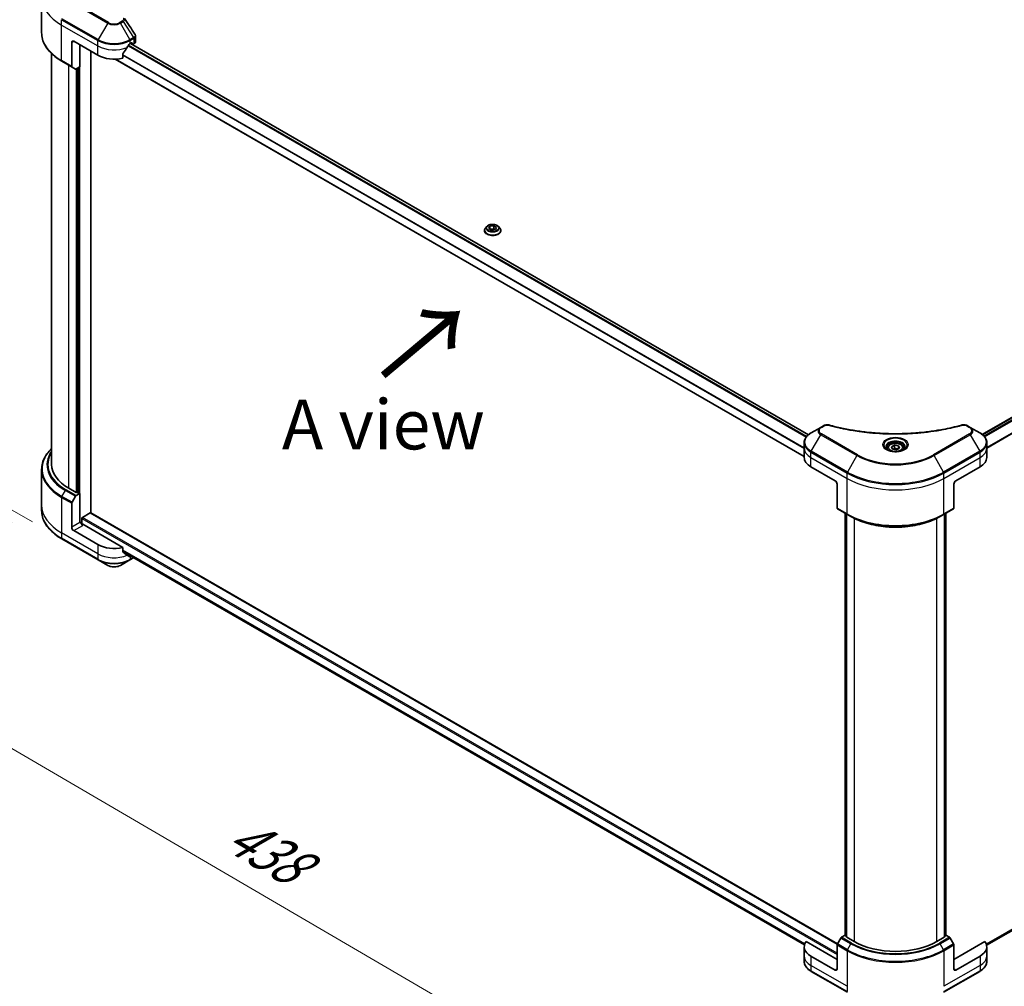
# Model space of a CAD drawing. Units: millimetres. Extents: x 87 to 11682, y 48 to 2156.
# Drawn here: x 264 to 560, y 996 to 1287 of the extents above; entities that cross this region are included whole.
import ezdxf

# ---------------------------------------------------------------- set-up
doc = ezdxf.new("R2010")
doc.units = ezdxf.units.MM
doc.header["$LTSCALE"] = 6
doc.layers.get('Defpoints').update_dxf_attribs({"lineweight": 25})
for name, color, linetype, lineweight in [('Dimension (ISO)', 7, 'Continuous', 18), ('Symbol (ISO)', 7, 'Continuous', 18), ('Visible (ISO)', 7, 'Continuous', 35), ('Visible Narrow (ISO)', 7, 'Continuous', 25)]:
    doc.layers.add(name, color=color, linetype=linetype, lineweight=lineweight)
doc.styles.add('Note Text (TK)', font='MS PGothic.ttf')
doc.dimstyles.new('Default - Method 1b (TK)', dxfattribs={"dimscale": 6, "dimtxt": 2.5, "dimasz": 2.5, "dimexe": 1, "dimexo": 1.5, "dimgap": 1, "dimtad": 1, "dimdsep": 46, "dimtxsty": 'Note Text (TK)', "dimblk": 'OPEN', "dimcen": 0.09, "dimdle": 5, "dimclrd": 100, "dimclre": 100, "dimclrt": 7, "dimadec": 1, "dimazin": 1, "dimtfac": 1, "dimtmove": 0, "dimatfit": 3, "dimldrblk": 'OPEN', "dimfxl": 1, "dimtolj": 1, "dimlwd": -1, "dimlwe": -1, "dimarcsym": 0})

# ---------------------------------------------------------------- blocks, each defined once
blk = doc.blocks.new('_Open')
at = {"color": 0, "linetype": 'ByBlock', "lineweight": -2}
for p, q in [((-1, 0.167), (0, 0)), ((-1, -0.167), (0, 0)), ((0, 0), (-1, 0))]:
    blk.add_line(p, q, dxfattribs=at)
blk = doc.blocks.new('*D18')
at = {"layer": 'Defpoints', "color": 0}
for p in [(270.42, 1140.68), (541.82, 994.01), (463.96, 949.05)]:
    blk.add_point(p, dxfattribs=at)
at = {"layer": 'Dimension (ISO)', "color": 100}
for p, q in [((261.45, 1135.5), (196.86, 1098.21)), ((215.79, 1094.09), (451.01, 956.62)), ((532.85, 988.83), (457.97, 945.6))]:
    blk.add_line(p, q, dxfattribs=at)
at = {"layer": 'Dimension (ISO)', "color": 100, "xscale": 15, "yscale": 15, "zscale": 15}
for p, rotation in [((202.84, 1101.66), 149.6961351358012), ((463.96, 949.05), 329.6961351358012)]:
    blk.add_blockref('_Open', p, dxfattribs=dict(at, rotation=rotation))
at = {"layer": 'Dimension (ISO)', "color": 7, "insert": (327.59, 1042.79), "char_height": 15, "attachment_point": 4, "rotation": 329.6961, "style": 'Note Text (TK)'}
blk.add_mtext('\\A1;{\\Q29.696;\\W0.819;\\H0.816x;438}', dxfattribs=at)
blk = doc.blocks.new('*D19')
at = {"layer": 'Defpoints', "color": 0}
for p in [(784.31, 1140.68), (512.91, 994.01), (595.7, 946.21)]:
    blk.add_point(p, dxfattribs=at)
at = {"layer": 'Dimension (ISO)', "color": 100}
for p, q in [((793.29, 1135.5), (862.8, 1095.37)), ((843.87, 1091.25), (608.65, 953.78)), ((521.88, 988.83), (601.68, 942.76))]:
    blk.add_line(p, q, dxfattribs=at)
at = {"layer": 'Dimension (ISO)', "color": 100, "xscale": 15, "yscale": 15, "zscale": 15}
for p, rotation in [((856.82, 1098.82), 30.30386486419846), ((595.7, 946.21), 210.3038648641984)]:
    blk.add_blockref('_Open', p, dxfattribs=dict(at, rotation=rotation))
at = {"layer": 'Dimension (ISO)', "color": 7, "insert": (711, 1027.63), "char_height": 15, "attachment_point": 4, "rotation": 30.3039, "style": 'Note Text (TK)'}
blk.add_mtext('\\A1;{\\Q-29.696;\\W0.819;\\H0.816x;438}', dxfattribs=at)
blk = doc.blocks.new('*D20')
at = {"layer": 'Defpoints', "color": 0}
for p in [(279.6, 1292.27), (210.77, 1168.45), (276.53, 1130.48)]:
    blk.add_point(p, dxfattribs=at)
at = {"layer": 'Dimension (ISO)', "color": 100}
for p, q in [((270.7, 1297.41), (207.9, 1333.67)), ((213.55, 1315.24), (211.06, 1183.45)), ((267.63, 1135.62), (204.84, 1171.88))]:
    blk.add_line(p, q, dxfattribs=at)
at = {"layer": 'Dimension (ISO)', "color": 100, "xscale": 15, "yscale": 15, "zscale": 15}
for p, rotation in [((213.84, 1330.24), 88.91391400491439), ((210.77, 1168.45), 268.9139140049144)]:
    blk.add_blockref('_Open', p, dxfattribs=dict(at, rotation=rotation))
at = {"layer": 'Dimension (ISO)', "color": 7, "insert": (198.43, 1228.07), "char_height": 15, "attachment_point": 4, "rotation": 88.9139, "style": 'Note Text (TK)'}
blk.add_mtext('\\A1;{\\Q28.914;\\W0.825;\\H0.816x;\\fMS PGothic|b0|i0;{\\H14.9400;233.5}}', dxfattribs=at)

msp = doc.modelspace()

# ---------------------------------------------------------------- linework, layer by layer
at = {"layer": 'Visible (ISO)'}
for p, q in [((270.4186, 1282.8967), (270.4186, 1293.5995)), ((280.0804, 1280.3023), (287.3535, 1276.1031)), ((298.6721, 1280.2485), (298.6721, 1281.8755)), ((279.4743, 1279.9523), (279.4743, 1272.7488)), ((281.9593, 1279.2175), (281.9593, 1272.6389)), ((285.2322, 1138.2838), (285.2322, 1277.3279)), ((297.051, 1279.6024), (297.4752, 1279.8474)), ((297.1263, 1279.6459), (501.1637, 1161.8448)), ((297.1575, 1279.6639), (297.7103, 1279.3447)), ((297.6571, 1279.7424), (297.6571, 1279.4624)), ((297.8389, 1279.3575), (298.17, 1279.5487)), ((553.4682, 1161.9273), (757.484, 1279.7159)), ((273.4186, 1152.9288), (273.4186, 1276.6064)), ((276.5326, 1274.3023), (279.5631, 1272.5526)), ((292.5942, 1274.9501), (499.9015, 1155.2611)), ((294.8789, 1275.2576), (294.8789, 1276.5813)), ((280.5977, 1271.9553), (279.5631, 1272.5526)), ((281.9593, 1272.6389), (280.812, 1271.9765)), ((281.1714, 1272.184), (281.1714, 1144.4606)), ((404.3896, 1224.5655), (403.9644, 1224.0912)), ((404.9524, 1223.9191), (405.2726, 1224.609)), ((405.8272, 1223.414), (404.9524, 1223.9191)), ((405.2726, 1224.609), (406.4676, 1224.7939)), ((405.2726, 1224.609), (405.2726, 1223.7342)), ((405.3204, 1223.7066), (406.4676, 1223.8841)), ((406.4676, 1224.7939), (407.3425, 1224.2888)), ((406.4676, 1224.7939), (406.4676, 1223.8841)), ((406.4676, 1223.8841), (406.9745, 1223.5915)), ((407.3425, 1224.2888), (407.0223, 1223.5989)), ((407.9053, 1224.5655), (408.3304, 1224.0912)), ((403.6617, 1223.3341), (403.6617, 1223.3626)), ((407.0223, 1223.5989), (405.8272, 1223.414)), ((408.6332, 1223.3341), (408.6332, 1223.3626)), ((505.662, 1164.5431), (504.8516, 1164.0752)), ((549.8799, 1164.0752), (549.0695, 1164.5431)), ((504.8516, 1164.0752), (501.9987, 1162.4281)), ((552.7328, 1162.4281), (549.8799, 1164.0752)), ((499.9015, 1157.8278), (499.9015, 1159.4325)), ((526.1707, 1158.2226), (527.0455, 1158.7277)), ((527.0455, 1158.7277), (528.2406, 1158.5428)), ((527.0455, 1157.8179), (527.0455, 1158.7277)), ((528.2406, 1158.5428), (528.5608, 1157.8529)), ((528.2406, 1158.5428), (528.2406, 1157.668)), ((554.83, 1157.8278), (554.83, 1159.4325)), ((499.9015, 1155.0284), (499.9015, 1157.8278)), ((525.0086, 1157.8278), (525.0086, 1157.2964)), ((526.4909, 1157.5327), (526.1707, 1158.2226)), ((527.686, 1157.3478), (526.4909, 1157.5327)), ((528.5608, 1157.8529), (527.686, 1157.3478)), ((529.7229, 1157.8278), (529.7229, 1157.2964)), ((554.83, 1155.0284), (554.83, 1157.8278)), ((270.4186, 1151.3841), (270.4186, 1140.6814)), ((501.9099, 1152.2289), (509.183, 1148.0298)), ((545.5485, 1148.0298), (552.8216, 1152.2289)), ((509.7891, 1146.98), (509.7891, 1139.7765)), ((544.9424, 1146.98), (544.9424, 1139.7765)), ((280.8077, 1144.4606), (278.5652, 1145.7553)), ((280.812, 1143.5532), (281.9593, 1144.2156)), ((281.5956, 1144.2156), (281.1714, 1144.4606)), ((281.9593, 1144.2156), (281.9593, 1135.4674)), ((279.4743, 1134.0327), (279.4743, 1141.2363)), ((279.5631, 1141.5349), (280.5977, 1143.327)), ((270.4186, 1140.6814), (270.4186, 1139.0767)), ((282.6866, 1136.9371), (285.0504, 1138.3018)), ((509.8874, 1008.5791), (285.1789, 1138.3146)), ((509.8779, 1139.5803), (512.9083, 1137.8307)), ((512.1988, 1011.1383), (512.1988, 1138.2404)), ((512.623, 1137.9954), (512.623, 1010.6834)), ((512.9083, 1137.8307), (513.943, 1137.2333)), ((541.8232, 1137.8307), (540.7885, 1137.2333)), ((541.8232, 1137.8307), (544.8536, 1139.5803)), ((542.1085, 1010.6834), (542.1085, 1137.9954)), ((542.5327, 1138.2404), (542.5327, 1011.1383)), ((282.2017, 1135.6074), (281.9593, 1135.4674)), ((282.5048, 1134.98), (282.5048, 1136.6222)), ((294.8789, 1127.9383), (282.8078, 1134.9076)), ((287.3535, 1128.7838), (280.0804, 1132.983)), ((276.5326, 1130.4822), (287.4423, 1124.1835)), ((294.8789, 1126.6146), (294.8789, 1127.9383)), ((294.8789, 1126.69), (499.9729, 1008.2789)), ((554.7864, 1008.1549), (759.833, 1126.5387)), ((287.4423, 1124.1835), (290.2952, 1122.5364)), ((294.1093, 1122.5364), (296.9622, 1124.1835)), ((296.9622, 1124.1835), (298.072, 1124.8243)), ((297.182, 1125.3602), (297.051, 1125.2846)), ((512.1988, 1011.1998), (511.1268, 1010.5809)), ((512.623, 1010.8319), (512.2741, 1011.0334)), ((514.9409, 1009.2837), (512.6983, 1010.5785)), ((542.0332, 1010.5785), (539.7906, 1009.2837)), ((542.4574, 1011.0334), (542.1085, 1010.8319)), ((543.6047, 1010.5809), (542.5327, 1011.1998)), ((499.9015, 1007.7091), (499.9015, 1004.9096)), ((509.7891, 1003.8599), (500.4455, 1009.2544)), ((509.7891, 1001.0604), (509.7891, 1008.264)), ((510.9125, 1010.3547), (509.8779, 1008.5626)), ((544.8536, 1008.5626), (543.819, 1010.3547)), ((554.286, 1009.2544), (544.9424, 1003.8599)), ((544.9424, 1001.0604), (544.9424, 1008.264)), ((554.83, 1007.7091), (554.83, 1004.9096)), ((499.9015, 1004.9096), (499.9015, 1003.3049)), ((509.183, 1000.7105), (501.9099, 1004.9096)), ((552.8216, 1004.9096), (545.5485, 1000.7105)), ((554.83, 1004.9096), (554.83, 1003.3049)), ((501.9987, 1000.3093), (512.9083, 994.0106)), ((541.8232, 994.0106), (552.7328, 1000.3093))]:
    msp.add_line(p, q, dxfattribs=at)
for centre, major_axis, ratio, start_param, end_param in [((280.0804, 1279.6024), (-0.4286, 0.7423), 0.57735027, 5.49778714, 7.06858347), ((296.9579, 1280.2485), (1.7143, 0), 0.57735027, 5.49778714, 6.28318531), ((292.2022, 1282.8217), (-4.662, -9.617), 0.5228786, 1.15795131, 1.36554168), ((292.2022, 1282.8217), (-4.662, -9.617), 0.5228786, 1.36554168, 1.45917851), ((292.2022, 1282.4018), (6.8571, 0), 0.57735027, 5.45283607, 5.49778714), ((297.4752, 1279.6374), (0.1286, 0.2227), 0.57735027, 5.49778714, 7.06858347), ((297.8389, 1279.5674), (-0.1286, -0.2227), 0.57735027, 5.49778714, 7.06858347), ((292.2022, 1278.9026), (6.8571, 0), 0.57735027, 3.92699082, 5.11339037), ((279.7774, 1272.9238), (-0.2143, -0.3712), 0.57735027, 5.49778714, 6.28318531), ((280.812, 1272.3264), (-0.2143, -0.3712), 0.57735027, 0, 0.78539816), ((290.99, 1152.9288), (-17.5714, 0), 0.57735027, 0, 0.78539816), ((506.7586, 1155.0284), (-6.8571, 0), 0.57735027, 0, 0.78539816), ((547.9729, 1155.0284), (6.8571, 0), 0.57735027, 5.49778714, 6.28318531), ((509.183, 1147.33), (-0.4286, 0.7423), 0.57735027, 3.92699082, 5.49778714), ((545.5485, 1147.33), (-0.4286, -0.7423), 0.57735027, 3.92699082, 5.49778714), ((280.9895, 1144.5655), (-0.2571, 0), 0.57735027, 0.78539816, 2.35619449), ((281.7775, 1144.3206), (-0.2571, 0), 0.57735027, 0.78539816, 2.35619449), ((279.7774, 1141.4112), (0.2143, 0.3712), 0.57735027, 1.57079633, 2.35619449), ((280.812, 1143.2033), (0.2143, 0.3712), 0.57735027, 0.78539816, 1.57079633), ((285.0504, 1138.0919), (0.1286, 0.2227), 0.57735027, 0, 0.78539816), ((510.0921, 1139.9515), (-0.2143, -0.3712), 0.57735027, 5.49778714, 6.28318531), ((544.6394, 1139.9515), (0.2143, -0.3712), 0.57735027, 0, 0.78539816), ((282.8078, 1135.2575), (-0.4286, 0.7423), 0.57735027, 0.78539816, 2.35619449), ((282.5048, 1134.7326), (0.4286, 0), 0.57735027, 0.78539816, 1.81411083), ((282.6866, 1136.7272), (-0.1286, -0.2227), 0.57735027, 3.92699082, 5.49778714), ((280.0804, 1133.6828), (0.4286, -0.7423), 0.57735027, 3.92699082, 5.49778714), ((292.2022, 1131.5832), (-6.8571, 0), 0.57735027, 0.78539816, 1.97179772), ((292.2022, 1127.6641), (-6.847, 4.7868), 0.07779162, 4.1487695, 4.35635987), ((292.2022, 1127.6641), (-6.847, 4.7868), 0.07779162, 4.05513267, 4.1487695), ((292.2022, 1128.084), (-6.8571, 0), 0.57735027, 2.31124341, 2.35619449), ((297.6151, 1126.5323), (-0.6849, -1.8421), 0.76640476, 0.74713021, 0.755334), ((511.1268, 1010.231), (-0.2143, -0.3712), 0.57735027, 3.92699082, 4.71238898), ((512.4559, 1011.1383), (-0.2571, 0), 0.57735027, 0, 0.78539816), ((512.8802, 1010.6834), (-0.2571, 0), 0.57735027, 0, 0.78539816), ((541.8513, 1010.6834), (0.2571, 0), 0.57735027, 5.49778714, 6.28318531), ((542.2756, 1011.1383), (0.2571, 0), 0.57735027, 5.49778714, 6.28318531), ((543.6047, 1010.231), (-0.2143, 0.3712), 0.57735027, 4.71238898, 5.49778714), ((506.7586, 1007.7091), (-6.8571, 0), 0.57735027, 5.88218392, 7.06858347), ((510.0921, 1008.4389), (-0.2143, -0.3712), 0.57735027, 4.71238898, 5.49778714), ((527.3657, 1016.4572), (-17.5714, 0), 0.57735027, 0.78539816, 2.35619449), ((544.6394, 1008.4389), (-0.2143, 0.3712), 0.57735027, 3.92699082, 4.71238898), ((547.9729, 1007.7091), (6.8571, 0), 0.57735027, 5.49778714, 6.6841867), ((509.183, 1001.4104), (0.4286, -0.7423), 0.57735027, 5.49778714, 7.06858347), ((545.5485, 1001.4104), (-0.4286, -0.7423), 0.57735027, 5.49778714, 7.06858347)]:
    msp.add_ellipse(centre, major_axis=major_axis, ratio=ratio, start_param=start_param, end_param=end_param, dxfattribs=at)
for points in [[(295.3954, 1287.137), (296.4237, 1285.579), (297.4532, 1284.0219), (298.4837, 1282.4655)], [(298.0843, 1124.8314), (298.0865, 1124.8327), (298.0888, 1124.8341), (298.091, 1124.8354)]]:
    msp.add_open_spline(points, degree=3, dxfattribs=at)
for points, knots in [([(276.5326, 1274.3023), (275.77, 1274.7425), (275.0654, 1275.2186), (273.7896, 1276.2325), (273.2183, 1276.7703), (272.2243, 1277.8966), (271.8015, 1278.4852), (271.1176, 1279.7004), (270.8567, 1280.3269), (270.5071, 1281.6012), (270.4186, 1282.2489), (270.4186, 1282.8967)], [1.570796327, 1.570796327, 1.570796327, 1.570796327, 1.727875959, 1.727875959, 1.884955592, 1.884955592, 2.042035225, 2.042035225, 2.199114858, 2.199114858, 2.35619449, 2.35619449, 2.35619449, 2.35619449]), ([(298.4837, 1282.4655), (298.5063, 1282.4313), (298.5274, 1282.396), (298.5661, 1282.3231), (298.5836, 1282.2855), (298.6144, 1282.2081), (298.6277, 1282.1684), (298.6494, 1282.087), (298.6578, 1282.0454), (298.6692, 1281.9611), (298.6721, 1281.9183), (298.6721, 1281.8755)], [0.0140408951, 0.0140408951, 0.0140408951, 0.0140408951, 0.027014678, 0.027014678, 0.0399884609, 0.0399884609, 0.0529622438, 0.0529622438, 0.0659360267, 0.0659360267, 0.0789098096, 0.0789098096, 0.0789098096, 0.0789098096]), ([(296.8282, 1279.4794), (296.8043, 1279.4668), (296.7787, 1279.4482), (296.7312, 1279.4025), (296.7094, 1279.3753), (296.688, 1279.3415), (296.684, 1279.3349), (296.6802, 1279.328)], [0.1356732242, 0.1356732242, 0.1356732242, 0.1356732242, 0.1469944231, 0.1469944231, 0.158315622, 0.158315622, 0.1609890322, 0.1609890322, 0.1609890322, 0.1609890322]), ([(294.9378, 1276.7304), (294.9219, 1276.7105), (294.908, 1276.6884), (294.8853, 1276.6371), (294.8789, 1276.6076), (294.8789, 1276.5813)], [-0.0201836507, -0.0201836507, -0.0201836507, -0.0201836507, -0.0112759257, -0.0112759257, 0, 0, 0, 0]), ([(403.9644, 1224.0912), (403.9261, 1224.0484), (403.891, 1224.0042), (403.8276, 1223.9132), (403.7993, 1223.8663), (403.7503, 1223.7701), (403.7295, 1223.7209), (403.6959, 1223.6206), (403.6831, 1223.5696), (403.666, 1223.4666), (403.6617, 1223.4146), (403.6617, 1223.3626)], [3.449424205, 3.449424205, 3.449424205, 3.449424205, 3.544937527, 3.544937527, 3.64045085, 3.64045085, 3.735964172, 3.735964172, 3.831477495, 3.831477495, 3.926990817, 3.926990817, 3.926990817, 3.926990817]), ([(407.9053, 1224.5655), (407.8001, 1224.6828), (407.6665, 1224.7858), (407.3513, 1224.963), (407.1677, 1225.0359), (406.7737, 1225.1424), (406.5634, 1225.1761), (406.1371, 1225.202), (405.9212, 1225.1944), (405.5034, 1225.1388), (405.3017, 1225.0907), (404.9308, 1224.957), (404.7619, 1224.8711), (404.5324, 1224.7068), (404.4554, 1224.6389), (404.3896, 1224.5655)], [1.26296478, 1.26296478, 1.26296478, 1.26296478, 1.5839777, 1.5839777, 1.9184063, 1.9184063, 2.25148375, 2.25148375, 2.58279719, 2.58279719, 2.9145331, 2.9145331, 3.24851107, 3.24851107, 3.4494242, 3.4494242, 3.4494242, 3.4494242]), ([(408.6332, 1223.3626), (408.6332, 1223.4146), (408.6288, 1223.4666), (408.6117, 1223.5696), (408.599, 1223.6206), (408.5654, 1223.7209), (408.5446, 1223.7701), (408.4955, 1223.8663), (408.4673, 1223.9132), (408.4039, 1224.0042), (408.3687, 1224.0484), (408.3304, 1224.0912)], [0.785398163, 0.785398163, 0.785398163, 0.785398163, 0.880911486, 0.880911486, 0.976424808, 0.976424808, 1.071938131, 1.071938131, 1.167451453, 1.167451453, 1.262964775, 1.262964775, 1.262964775, 1.262964775]), ([(403.6617, 1223.3341), (403.6617, 1223.1809), (403.7021, 1223.028), (403.8589, 1222.7351), (403.978, 1222.5957), (404.2854, 1222.3429), (404.4763, 1222.2306), (404.9083, 1222.0471), (405.1494, 1221.9763), (405.6565, 1221.883), (405.9222, 1221.8605), (406.4522, 1221.8655), (406.7162, 1221.8929), (407.2171, 1221.9954), (407.4537, 1222.0705), (407.8763, 1222.262), (408.062, 1222.3785), (408.3617, 1222.6429), (408.4762, 1222.7908), (408.6039, 1223.0729), (408.6332, 1223.2034), (408.6332, 1223.3341)], [3.92699082, 3.92699082, 3.92699082, 3.92699082, 4.2267014, 4.2267014, 4.53911238, 4.53911238, 4.86360542, 4.86360542, 5.18933336, 5.18933336, 5.51408383, 5.51408383, 5.83843868, 5.83843868, 6.16327278, 6.16327278, 6.48907018, 6.48907018, 6.81298523, 6.81298523, 7.06858347, 7.06858347, 7.06858347, 7.06858347]), ([(505.662, 1164.5431), (505.7623, 1164.601), (505.8696, 1164.6498), (506.095, 1164.731), (506.2131, 1164.7632), (506.4564, 1164.8109), (506.5816, 1164.8264), (506.8353, 1164.8397), (506.9636, 1164.8375), (507.2192, 1164.8135), (507.3464, 1164.7918), (507.4711, 1164.7575)], [0, 0, 0, 0, 0.037500483, 0.037500483, 0.075000966, 0.075000966, 0.11250145, 0.11250145, 0.150001933, 0.150001933, 0.187502416, 0.187502416, 0.187502416, 0.187502416]), ([(507.4711, 1164.7575), (508.0933, 1164.5863), (508.7144, 1164.425), (509.9763, 1164.1165), (510.6132, 1163.9704), (511.8979, 1163.6946), (512.5456, 1163.5649), (513.8504, 1163.3224), (514.5076, 1163.2094), (515.83, 1163.0006), (516.4954, 1162.9047), (517.8328, 1162.73), (518.5049, 1162.6512), (519.8547, 1162.511), (520.5323, 1162.4496), (521.8917, 1162.3442), (522.5734, 1162.3002), (523.9396, 1162.2298), (524.6241, 1162.2034), (525.9944, 1162.1682), (526.6803, 1162.1593), (528.0519, 1162.1593), (528.7377, 1162.1682), (530.108, 1162.2034), (530.7924, 1162.2298), (532.1585, 1162.3002), (532.8402, 1162.3442), (534.1994, 1162.4496), (534.877, 1162.511), (536.2266, 1162.6512), (536.8988, 1162.73), (538.2362, 1162.9047), (538.9015, 1163.0006), (540.2239, 1163.2094), (540.8811, 1163.3224), (542.5121, 1163.6256), (543.4801, 1163.8263), (545.3905, 1164.2646), (546.3271, 1164.5008), (547.2604, 1164.7575)], [0, 0, 0, 0, 0.24131062, 0.24131062, 0.48262125, 0.48262125, 0.72393187, 0.72393187, 0.9652425, 0.9652425, 1.20655312, 1.20655312, 1.44786375, 1.44786375, 1.68917437, 1.68917437, 1.930485, 1.930485, 2.17179562, 2.17179562, 2.41310625, 2.41310625, 2.65441687, 2.65441687, 2.8957275, 2.8957275, 3.13703812, 3.13703812, 3.37834875, 3.37834875, 3.61965937, 3.61965937, 3.86097, 3.86097, 4.10228062, 4.10228062, 4.46424656, 4.46424656, 4.82621249, 4.82621249, 4.82621249, 4.82621249]), ([(547.2604, 1164.7575), (547.3851, 1164.7918), (547.5123, 1164.8135), (547.7679, 1164.8375), (547.8962, 1164.8397), (548.1499, 1164.8264), (548.2751, 1164.8109), (548.5184, 1164.7632), (548.6365, 1164.731), (548.8619, 1164.6498), (548.9692, 1164.601), (549.0695, 1164.5431)], [0, 0, 0, 0, 0.037500834, 0.037500834, 0.075001667, 0.075001667, 0.112502501, 0.112502501, 0.150003335, 0.150003335, 0.187504168, 0.187504168, 0.187504168, 0.187504168]), ([(501.9987, 1162.4281), (501.7438, 1162.2809), (501.507, 1162.1211), (501.0753, 1161.7781), (500.8804, 1161.5948), (500.5384, 1161.2073), (500.3912, 1161.0029), (500.1512, 1160.5763), (500.0584, 1160.3541), (499.9334, 1159.8988), (499.9015, 1159.6657), (499.9015, 1159.4325)], [1.570796327, 1.570796327, 1.570796327, 1.570796327, 1.727875959, 1.727875959, 1.884955592, 1.884955592, 2.042035225, 2.042035225, 2.199114858, 2.199114858, 2.35619449, 2.35619449, 2.35619449, 2.35619449]), ([(554.83, 1159.4325), (554.83, 1159.6657), (554.798, 1159.8988), (554.6731, 1160.3541), (554.5803, 1160.5763), (554.3403, 1161.0029), (554.1931, 1161.2073), (553.8511, 1161.5948), (553.6562, 1161.7781), (553.2245, 1162.1211), (552.9877, 1162.2809), (552.7328, 1162.4281)], [5.497787144, 5.497787144, 5.497787144, 5.497787144, 5.654866776, 5.654866776, 5.811946409, 5.811946409, 5.969026042, 5.969026042, 6.126105674, 6.126105674, 6.283185307, 6.283185307, 6.283185307, 6.283185307]), ([(525.0086, 1157.8278), (525.0086, 1157.9747), (525.0432, 1158.1209), (525.1763, 1158.403), (525.2791, 1158.5371), (525.5503, 1158.7894), (525.7257, 1158.9037), (526.1273, 1159.094), (526.355, 1159.1685), (526.8345, 1159.2691), (527.0859, 1159.2954), (527.5885, 1159.2991), (527.8396, 1159.2765), (528.3198, 1159.184), (528.5486, 1159.1139), (528.9628, 1158.9291), (529.148, 1158.814), (529.4486, 1158.5457), (529.5661, 1158.3927), (529.6937, 1158.0976), (529.7229, 1157.9629), (529.7229, 1157.8278)], [5.49778714, 5.49778714, 5.49778714, 5.49778714, 5.76358151, 5.76358151, 6.05320602, 6.05320602, 6.38130093, 6.38130093, 6.7200118, 6.7200118, 7.05614499, 7.05614499, 7.3907044, 7.3907044, 7.72661984, 7.72661984, 8.06527209, 8.06527209, 8.39487174, 8.39487174, 8.6393798, 8.6393798, 8.6393798, 8.6393798]), ([(273.4186, 1157.6744), (273.1723, 1157.4373), (272.9396, 1157.1948), (272.2243, 1156.3842), (271.8015, 1155.7956), (271.1176, 1154.5805), (270.8567, 1153.9539), (270.5071, 1152.6796), (270.4186, 1152.0319), (270.4186, 1151.3841)], [1.815953324, 1.815953324, 1.815953324, 1.815953324, 1.884955592, 1.884955592, 2.042035225, 2.042035225, 2.199114858, 2.199114858, 2.35619449, 2.35619449, 2.35619449, 2.35619449]), ([(525.115, 1157.2149), (525.0862, 1157.2356), (525.0585, 1157.2564), (524.951, 1157.3418), (524.8813, 1157.4079), (524.7649, 1157.5398), (524.7183, 1157.6055), (524.6463, 1157.7335), (524.6209, 1157.7956), (524.5878, 1157.9161), (524.58, 1157.9745), (524.58, 1158.0328)], [3.247221149, 3.247221149, 3.247221149, 3.247221149, 3.298672286, 3.298672286, 3.455751919, 3.455751919, 3.612831552, 3.612831552, 3.769911184, 3.769911184, 3.926990817, 3.926990817, 3.926990817, 3.926990817]), ([(524.8786, 1157.3391), (525.1157, 1157.2023), (525.3957, 1157.0821), (526.0169, 1156.8924), (526.3585, 1156.8234), (527.0681, 1156.747), (527.4362, 1156.7403), (528.1575, 1156.7909), (528.5106, 1156.8483), (529.1614, 1157.0191), (529.4594, 1157.1319), (529.7628, 1157.2885), (529.8086, 1157.3135), (529.8529, 1157.3391)], [3.14159265, 3.14159265, 3.14159265, 3.14159265, 3.4403958, 3.4403958, 3.74272298, 3.74272298, 4.04794488, 4.04794488, 4.35345517, 4.35345517, 4.65653194, 4.65653194, 4.71238898, 4.71238898, 4.71238898, 4.71238898]), ([(530.1515, 1158.0328), (530.1515, 1157.9745), (530.1437, 1157.9161), (530.1106, 1157.7956), (530.0852, 1157.7335), (530.0132, 1157.6055), (529.9666, 1157.5398), (529.8502, 1157.4079), (529.7805, 1157.3418), (529.673, 1157.2564), (529.6453, 1157.2356), (529.6164, 1157.2149)], [0.785398163, 0.785398163, 0.785398163, 0.785398163, 0.942477796, 0.942477796, 1.099557429, 1.099557429, 1.256637061, 1.256637061, 1.413716694, 1.413716694, 1.465167832, 1.465167832, 1.465167832, 1.465167832]), ([(276.5326, 1130.4822), (275.77, 1130.9225), (275.0654, 1131.3986), (273.7896, 1132.4124), (273.2183, 1132.9502), (272.2243, 1134.0766), (271.8015, 1134.6652), (271.1176, 1135.8803), (270.8567, 1136.5069), (270.5071, 1137.7812), (270.4186, 1138.4289), (270.4186, 1139.0767)], [3.141592654, 3.141592654, 3.141592654, 3.141592654, 3.298672286, 3.298672286, 3.455751919, 3.455751919, 3.612831552, 3.612831552, 3.769911184, 3.769911184, 3.926990817, 3.926990817, 3.926990817, 3.926990817]), ([(513.943, 1137.2333), (515.3598, 1136.4153), (516.9927, 1135.7312), (520.5362, 1134.6888), (522.4463, 1134.3308), (526.3629, 1133.9726), (528.3686, 1133.9726), (532.2852, 1134.3308), (534.1953, 1134.6888), (537.7388, 1135.7312), (539.3717, 1136.4153), (540.7885, 1137.2333)], [3.14159265, 3.14159265, 3.14159265, 3.14159265, 3.45575192, 3.45575192, 3.76991118, 3.76991118, 4.08407045, 4.08407045, 4.39822972, 4.39822972, 4.71238898, 4.71238898, 4.71238898, 4.71238898]), ([(294.8789, 1126.6146), (294.8789, 1126.5879), (294.8855, 1126.5611), (294.9086, 1126.5213), (294.9222, 1126.5066), (294.9378, 1126.4949)], [0.093260715, 0.093260715, 0.093260715, 0.093260715, 0.1047444472, 0.1047444472, 0.1134564756, 0.1134564756, 0.1134564756, 0.1134564756]), ([(296.6802, 1125.1613), (296.684, 1125.1583), (296.688, 1125.1556), (296.7094, 1125.1432), (296.7312, 1125.138), (296.7787, 1125.1409), (296.8043, 1125.149), (296.8282, 1125.1616)], [0.1103900742, 0.1103900742, 0.1103900742, 0.1103900742, 0.1130634845, 0.1130634845, 0.1243846834, 0.1243846834, 0.1357058823, 0.1357058823, 0.1357058823, 0.1357058823]), ([(290.2952, 1122.5364), (290.5061, 1122.4146), (290.7423, 1122.3164), (291.2467, 1122.168), (291.5149, 1122.118), (292.0626, 1122.0679), (292.3419, 1122.0679), (292.8896, 1122.118), (293.1578, 1122.168), (293.6622, 1122.3164), (293.8983, 1122.4146), (294.1093, 1122.5364)], [3.14159265, 3.14159265, 3.14159265, 3.14159265, 3.45575192, 3.45575192, 3.76991118, 3.76991118, 4.08407045, 4.08407045, 4.39822972, 4.39822972, 4.71238898, 4.71238898, 4.71238898, 4.71238898]), ([(501.9987, 1000.3093), (501.7438, 1000.4565), (501.507, 1000.6163), (501.0753, 1000.9593), (500.8804, 1001.1426), (500.5384, 1001.5301), (500.3912, 1001.7346), (500.1512, 1002.1611), (500.0584, 1002.3833), (499.9334, 1002.8386), (499.9015, 1003.0717), (499.9015, 1003.3049)], [4.71238898, 4.71238898, 4.71238898, 4.71238898, 4.869468613, 4.869468613, 5.026548246, 5.026548246, 5.183627878, 5.183627878, 5.340707511, 5.340707511, 5.497787144, 5.497787144, 5.497787144, 5.497787144]), ([(554.83, 1003.3049), (554.83, 1003.0717), (554.798, 1002.8386), (554.6731, 1002.3833), (554.5803, 1002.1611), (554.3403, 1001.7346), (554.1931, 1001.5301), (553.8511, 1001.1426), (553.6562, 1000.9593), (553.2245, 1000.6163), (552.9877, 1000.4565), (552.7328, 1000.3093)], [2.35619449, 2.35619449, 2.35619449, 2.35619449, 2.513274123, 2.513274123, 2.670353756, 2.670353756, 2.827433388, 2.827433388, 2.984513021, 2.984513021, 3.141592654, 3.141592654, 3.141592654, 3.141592654])]:
    msp.add_open_spline(points, degree=3, knots=knots, dxfattribs=at)
for points, weights in [([(527.0455, 1157.8179), (526.8308, 1157.6223), (526.6447, 1157.5089)], [1, 1.07039454817, 1.07672477615]), ([(528.1704, 1157.6275), (527.616, 1157.5904), (527.0455, 1157.8179)], [1.01523736138, 1.14666441016, 1])]:
    msp.add_rational_spline(points, weights, degree=2, dxfattribs=at)
at = {"layer": 'Visible Narrow (ISO)'}
for p, q in [((279.3856, 1292.0461), (290.2952, 1285.7474)), ((290.5095, 1285.9736), (279.5998, 1292.2723)), ((276.4439, 1285.2012), (276.4439, 1286.8059)), ((276.4439, 1286.8059), (287.3535, 1280.5072)), ((287.4423, 1280.8059), (276.5326, 1287.1046)), ((294.7054, 1286.4415), (293.895, 1285.9736)), ((294.1093, 1285.7474), (294.9197, 1286.2152)), ((294.9197, 1286.2152), (298.072, 1281.4467)), ((276.4439, 1285.2012), (287.3535, 1278.9026)), ((276.4439, 1274.4985), (276.4439, 1285.2012)), ((290.2952, 1285.7474), (287.4423, 1280.8059)), ((296.9622, 1280.8059), (294.1093, 1285.7474)), ((279.4743, 1279.9523), (280.0804, 1280.3023)), ((287.3535, 1278.9026), (287.3535, 1280.5072)), ((298.072, 1281.4467), (296.9622, 1280.8059)), ((297.051, 1280.5072), (298.1607, 1281.148)), ((297.051, 1279.6024), (297.051, 1280.5072)), ((298.17, 1281.1533), (298.17, 1279.5487)), ((281.9593, 1135.4674), (281.9593, 1279.2175)), ((287.3535, 1276.1031), (287.3535, 1278.9026)), ((296.4692, 1278.96), (500.5106, 1161.1566)), ((500.6391, 1161.3192), (296.5722, 1279.1374)), ((297.051, 1279.6024), (501.1034, 1161.7927)), ((297.6571, 1279.4624), (297.2328, 1279.7074)), ((297.4752, 1279.8474), (297.6571, 1279.7424)), ((553.5304, 1161.8763), (757.5593, 1279.6724)), ((758.0993, 1279.2427), (554.0118, 1161.4127)), ((554.1461, 1161.2534), (758.2012, 1279.0647)), ((279.4743, 1272.7488), (276.4439, 1274.4985)), ((499.9015, 1155.3481), (292.7353, 1274.9556)), ((499.9015, 1157.9046), (294.8789, 1276.2745)), ((294.8789, 1276.0914), (499.9015, 1157.7216)), ((759.8526, 1276.4145), (554.83, 1158.0446)), ((554.83, 1157.8615), (759.8526, 1276.2314)), ((278.5652, 1145.7553), (278.5652, 1273.1288)), ((280.8077, 1271.974), (280.8077, 1144.4606)), ((281.5956, 1272.4289), (281.5956, 1144.2156)), ((505.0659, 1164.054), (505.8763, 1164.5219)), ((548.8552, 1164.5219), (549.6656, 1164.054)), ((501.9987, 1156.9317), (504.8516, 1161.8732)), ((504.8516, 1161.8732), (515.7612, 1155.5745)), ((515.9755, 1155.8007), (505.0659, 1162.0994)), ((549.6656, 1162.0994), (538.756, 1155.8007)), ((538.9702, 1155.5745), (549.8799, 1161.8732)), ((549.8799, 1161.8732), (552.7328, 1156.9317)), ((501.9099, 1155.0284), (501.9099, 1156.6331)), ((501.9099, 1156.6331), (512.8195, 1150.3344)), ((512.9083, 1150.633), (501.9987, 1156.9317)), ((515.7612, 1155.5745), (512.9083, 1150.633)), ((541.8232, 1150.633), (538.9702, 1155.5745)), ((552.7328, 1156.9317), (541.8232, 1150.633)), ((541.9119, 1150.3344), (552.8216, 1156.6331)), ((552.8216, 1155.0284), (552.8216, 1156.6331)), ((501.9099, 1155.0284), (512.8195, 1148.7297)), ((501.9099, 1152.2289), (501.9099, 1155.0284)), ((541.9119, 1148.7297), (552.8216, 1155.0284)), ((552.8216, 1152.2289), (552.8216, 1155.0284)), ((512.8195, 1148.7297), (512.8195, 1150.3344)), ((541.9119, 1148.7297), (541.9119, 1150.3344)), ((512.8195, 1138.0269), (512.8195, 1148.7297)), ((541.9119, 1138.0269), (541.9119, 1148.7297)), ((276.5326, 1143.2846), (277.5673, 1145.0767)), ((277.5673, 1145.0767), (280.5977, 1143.327)), ((280.812, 1143.5532), (277.7816, 1145.3029)), ((276.4439, 1142.9859), (279.4743, 1141.2363)), ((276.4439, 1142.9859), (276.4439, 1132.2831)), ((279.5631, 1141.5349), (276.5326, 1143.2846)), ((285.0504, 1138.3018), (509.8516, 1008.5128)), ((512.8195, 1138.0269), (509.7891, 1139.7765)), ((512.2741, 1011.0334), (512.2741, 1138.1969)), ((512.6983, 1010.5785), (512.6983, 1137.9519)), ((544.9424, 1139.7765), (541.9119, 1138.0269)), ((542.0332, 1137.9519), (542.0332, 1010.5785)), ((542.4574, 1138.1969), (542.4574, 1011.0334)), ((281.9593, 1135.4674), (279.4743, 1134.0327)), ((282.5048, 1136.6222), (509.7891, 1005.3995)), ((509.7891, 1005.8194), (282.6866, 1136.9371)), ((514.9409, 1136.6969), (514.9409, 1009.2837)), ((539.7906, 1009.2837), (539.7906, 1136.6969)), ((287.3535, 1125.9844), (276.4439, 1132.2831)), ((276.4439, 1132.2831), (276.4439, 1130.6784)), ((280.0804, 1132.983), (282.8078, 1134.5576)), ((287.3535, 1124.3797), (276.4439, 1130.6784)), ((287.3535, 1128.7838), (287.3535, 1125.9844)), ((287.3535, 1125.9844), (287.3535, 1124.3797)), ((500.0883, 1008.6268), (294.8789, 1127.1045)), ((294.8789, 1127.0188), (500.0606, 1008.557)), ((499.9732, 1008.2799), (294.8789, 1126.6912)), ((759.8526, 1126.9646), (554.6874, 1008.5123)), ((554.7119, 1008.4407), (759.8526, 1126.8788)), ((759.834, 1126.5405), (554.7862, 1008.156)), ((296.8282, 1125.1616), (296.267, 1125.4856)), ((297.051, 1125.2846), (297.051, 1124.3797)), ((297.9656, 1124.9078), (297.051, 1124.3797)), ((514.1573, 1008.8313), (511.1268, 1010.5809)), ((543.6047, 1010.5809), (540.5742, 1008.8313)), ((509.7891, 1008.264), (512.8195, 1006.5143)), ((512.9083, 1006.813), (509.8779, 1008.5626)), ((510.9125, 1010.3547), (513.943, 1008.6051)), ((512.9083, 1006.813), (513.943, 1008.6051)), ((540.7885, 1008.6051), (543.819, 1010.3547)), ((541.8232, 1006.813), (540.7885, 1008.6051)), ((544.8536, 1008.5626), (541.8232, 1006.813)), ((541.9119, 1006.5143), (544.9424, 1008.264)), ((501.9099, 1004.9096), (501.9099, 1002.1102)), ((512.8195, 1006.5143), (512.8195, 995.8115)), ((541.9119, 1006.5143), (541.9119, 995.8115)), ((552.8216, 1004.9096), (552.8216, 1002.1102)), ((512.8195, 995.8115), (501.9099, 1002.1102)), ((501.9099, 1002.1102), (501.9099, 1000.5055)), ((552.8216, 1002.1102), (541.9119, 995.8115)), ((552.8216, 1002.1102), (552.8216, 1000.5055)), ((512.8195, 994.2068), (501.9099, 1000.5055)), ((509.7891, 1001.0604), (509.183, 1000.7105)), ((552.8216, 1000.5055), (541.9119, 994.2068)), ((545.5485, 1000.7105), (544.9424, 1001.0604)), ((512.8195, 995.8115), (512.8195, 994.2068))]:
    msp.add_line(p, q, dxfattribs=at)
for centre, major_axis, ratio, start_param, end_param in [((290.99, 1293.5995), (-20.5714, 0), 0.57735027, 0, 0.78539816), ((290.5095, 1285.6236), (-0.2143, -0.3712), 0.57735027, 3.92699082, 4.71238898), ((292.2022, 1286.9509), (-2.3939, 0), 0.57735027, 0.78539816, 2.35619449), ((293.895, 1285.6236), (0.2143, -0.3712), 0.57735027, 1.57079633, 2.35619449), ((294.7054, 1286.0915), (0.2143, -0.3712), 0.57735027, 1.57079633, 2.35619449), ((292.2022, 1286.8484), (2.697, 0), 0.57735027, 3.92699082, 5.49778714), ((290.99, 1282.8967), (-20.5714, 0), 0.57735027, 0, 0.78539816), ((287.6565, 1280.6822), (0.2143, 0.3712), 0.57735027, 1.57079633, 2.35619449), ((292.2022, 1283.3067), (6.8571, 0), 0.57735027, 3.92699082, 5.49778714), ((292.2022, 1283.5541), (-6.7316, 0), 0.57735027, 0.78539816, 2.35619449), ((296.7479, 1280.6822), (0.2143, -0.3712), 0.57735027, 0.78539816, 1.57079633), ((297.8577, 1281.3229), (-0.2143, 0.3712), 0.57735027, 3.92699082, 4.71238898), ((297.867, 1281.3283), (0.2113, -0.3729), 0.58272546, 0.79011911, 1.57603082), ((292.2022, 1281.702), (6.8571, 0), 0.57735027, 3.92699082, 5.33033906), ((276.7469, 1274.6734), (-0.2143, -0.3712), 0.57735027, 5.49778714, 6.28318531), ((406.1474, 1223.4389), (-2.458, 0), 0.57735027, 5.8056187, 9.90234457), ((406.1474, 1224.0403), (-1.9793, 0), 0.57735027, 5.8056187, 9.90234457), ((406.1474, 1223.3626), (-2.4857, 0), 0.57735027, 0, 3.14159265), ((406.1474, 1223.3341), (2.4857, 0), 0.57735027, 3.14159265, 6.28318531), ((505.8763, 1164.172), (-0.2143, 0.3712), 0.57735027, 5.49778714, 6.28318531), ((507.3574, 1164.3443), (0.1137, 0.4132), 0.35119009, 0, 0.66445074), ((547.3741, 1164.3443), (-0.1137, 0.4132), 0.35119009, 5.61873456, 6.28318531), ((548.8552, 1164.172), (0.2143, 0.3712), 0.57735027, 0, 0.78539816), ((506.7586, 1159.6799), (-6.7316, 0), 0.57735027, 5.49778714, 7.06858347), ((506.7586, 1162.9742), (-2.697, 0), 0.57735027, 5.49778714, 7.06858347), ((506.7586, 1163.0767), (-2.3939, 0), 0.57735027, 5.49778714, 7.06858347), ((505.0659, 1163.7041), (-0.2143, 0.3712), 0.57735027, 5.49778714, 6.28318531), ((505.0659, 1161.7494), (-0.2143, -0.3712), 0.57735027, 3.92699082, 4.71238898), ((549.6656, 1163.7041), (0.2143, 0.3712), 0.57735027, 0, 0.78539816), ((547.9729, 1163.0767), (2.3939, 0), 0.57735027, 5.49778714, 7.06858347), ((549.6656, 1161.7494), (0.2143, -0.3712), 0.57735027, 1.57079633, 2.35619449), ((547.9729, 1162.9742), (2.697, 0), 0.57735027, 5.49778714, 7.06858347), ((547.9729, 1159.6799), (6.7316, 0), 0.57735027, 5.49778714, 7.06858347), ((506.7586, 1159.4325), (-6.8571, 0), 0.57735027, 0, 0.78539816), ((527.3657, 1158.7751), (-3.5173, 0), 0.57735027, 2.35619449, 7.06858347), ((527.3657, 1158.2802), (2.9112, 0), 0.57735027, 5.59811367, 10.10984959), ((527.3657, 1158.0328), (-2.7857, 0), 0.57735027, 3.14159265, 6.28318531), ((547.9729, 1159.4325), (6.8571, 0), 0.57735027, 5.49778714, 6.28318531), ((290.99, 1151.6316), (-20.4459, 0), 0.57735027, 5.74650503, 7.06858347), ((290.99, 1152.8263), (-18.9827, 0), 0.57735027, 5.89515574, 7.06858347), ((290.99, 1152.9288), (-18.6796, 0), 0.57735027, 5.93699914, 7.06858347), ((506.7586, 1157.8278), (-6.8571, 0), 0.57735027, 0, 0.78539816), ((502.2129, 1156.808), (0.2143, 0.3712), 0.57735027, 1.57079633, 2.35619449), ((515.9755, 1155.4508), (-0.2143, -0.3712), 0.57735027, 3.92699082, 4.71238898), ((527.3657, 1162.2743), (16.4112, 0), 0.57735027, 3.92699082, 5.49778714), ((527.3657, 1162.3768), (-16.1082, 0), 0.57735027, 0.78539816, 2.35619449), ((527.3657, 1157.8278), (-2.3571, 0), 0.57735027, 0, 0.56017967), ((527.3657, 1157.8278), (2.3571, 0), 0.57735027, 5.72300564, 6.28318531), ((538.756, 1155.4508), (-0.2143, 0.3712), 0.57735027, 4.71238898, 5.49778714), ((552.5185, 1156.808), (-0.2143, 0.3712), 0.57735027, 3.92699082, 4.71238898), ((547.9729, 1157.8278), (6.8571, 0), 0.57735027, 5.49778714, 6.28318531), ((290.99, 1151.3841), (-20.5714, 0), 0.57735027, 0, 0.78539816), ((513.1226, 1150.5093), (0.2143, 0.3712), 0.57735027, 1.57079633, 2.35619449), ((527.3657, 1158.7326), (20.5714, 0), 0.57735027, 3.92699082, 5.49778714), ((527.3657, 1158.9801), (-20.4459, 0), 0.57735027, 0.78539816, 2.35619449), ((541.6089, 1150.5093), (-0.2143, 0.3712), 0.57735027, 3.92699082, 4.71238898), ((527.3657, 1157.1279), (20.5714, 0), 0.57735027, 3.92699082, 5.49778714), ((277.7816, 1144.9529), (-0.2143, -0.3712), 0.57735027, 3.92699082, 4.71238898), ((276.7469, 1143.1609), (0.2143, 0.3712), 0.57735027, 1.57079633, 2.35619449), ((290.99, 1140.6814), (-20.5714, 0), 0.57735027, 0, 0.78539816), ((290.99, 1139.0767), (-20.5714, 0), 0.57735027, 0, 0.78539816), ((527.3657, 1146.4251), (-20.5714, 0), 0.57735027, 0.78539816, 2.35619449), ((513.1226, 1138.2018), (-0.2143, -0.3712), 0.57735027, 5.49778714, 6.28318531), ((527.3657, 1146.1777), (20.4459, 0), 0.57735027, 3.92699082, 5.49778714), ((541.6089, 1138.2018), (0.2143, -0.3712), 0.57735027, 0, 0.78539816), ((527.3657, 1144.983), (-18.9827, 0), 0.57735027, 0.78539816, 2.35619449), ((276.7469, 1130.8534), (-0.2143, -0.3712), 0.57735027, 5.49778714, 6.28318531), ((292.2022, 1128.7838), (-6.8571, 0), 0.57735027, 0.78539816, 2.18874641), ((292.2022, 1127.1791), (-6.8571, 0), 0.57735027, 0.78539816, 2.35619449), ((287.6565, 1124.5547), (-0.2143, -0.3712), 0.57735027, 5.49778714, 6.28318531), ((292.2022, 1126.9317), (6.7316, 0), 0.57735027, 3.92699082, 5.49778714), ((296.7479, 1124.5547), (0.2143, -0.3712), 0.57735027, 0, 0.78539816), ((297.8577, 1125.1954), (0.2143, -0.3712), 0.57735027, 0, 0.08601603), ((297.867, 1125.2008), (0.2173, -0.3694), 0.57192456, 0, 0.03160725), ((292.2022, 1123.6374), (-2.697, 0), 0.57735027, 0.78539816, 2.35619449), ((514.1573, 1008.4814), (-0.2143, -0.3712), 0.57735027, 3.92699082, 4.71238898), ((527.3657, 1016.3547), (18.9827, 0), 0.57735027, 3.92699082, 5.49778714), ((527.3657, 1016.4572), (-18.6796, 0), 0.57735027, 0.78539816, 2.35619449), ((540.5742, 1008.4814), (0.2143, -0.3712), 0.57735027, 1.57079633, 2.35619449), ((506.7586, 1004.9096), (-6.8571, 0), 0.57735027, 0, 0.78539816), ((513.1226, 1006.6893), (0.2143, 0.3712), 0.57735027, 1.57079633, 2.35619449), ((527.3657, 1014.9126), (20.5714, 0), 0.57735027, 3.92699082, 5.49778714), ((527.3657, 1015.16), (-20.4459, 0), 0.57735027, 0.78539816, 2.35619449), ((541.6089, 1006.6893), (-0.2143, 0.3712), 0.57735027, 3.92699082, 4.71238898), ((547.9729, 1004.9096), (6.8571, 0), 0.57735027, 5.49778714, 6.28318531), ((506.7586, 1003.3049), (-6.8571, 0), 0.57735027, 0, 0.78539816), ((547.9729, 1003.3049), (6.8571, 0), 0.57735027, 5.49778714, 6.28318531), ((502.2129, 1000.6805), (-0.2143, -0.3712), 0.57735027, 5.49778714, 6.28318531), ((552.5185, 1000.6805), (0.2143, -0.3712), 0.57735027, 0, 0.78539816)]:
    msp.add_ellipse(centre, major_axis=major_axis, ratio=ratio, start_param=start_param, end_param=end_param, dxfattribs=at)
for centre, major_axis in [((406.1474, 1224.104), (1.8355, 0)), ((527.3657, 1158.8776), (3.8204, 0)), ((527.3657, 1158.0377), (-2.1, 0))]:
    msp.add_ellipse(centre, major_axis=major_axis, ratio=0.57735027, dxfattribs=at)
for points, knots in [([(295.0038, 1287.2966), (295.0368, 1287.2566), (295.0622, 1287.2145), (295.1092, 1287.1026), (295.1194, 1287.0312), (295.1033, 1286.8684), (295.0651, 1286.7775), (294.9315, 1286.5994), (294.8303, 1286.5136), (294.7054, 1286.4415)], [0, 0, 0, 0, 0.026852665, 0.026852665, 0.069816928, 0.069816928, 0.125670471, 0.125670471, 0.187504168, 0.187504168, 0.187504168, 0.187504168]), ([(294.9197, 1286.2152), (295.0702, 1286.3054), (295.1937, 1286.4072), (295.3661, 1286.6138), (295.4211, 1286.7175), (295.4617, 1286.9001), (295.4607, 1286.9794), (295.4263, 1287.0823), (295.413, 1287.1104), (295.3955, 1287.137)], [-0.187504168, -0.187504168, -0.187504168, -0.187504168, -0.125670471, -0.125670471, -0.069816928, -0.069816928, -0.026852665, -0.026852665, -0.010060657, -0.010060657, -0.010060657, -0.010060657]), ([(298.0832, 1281.4533), (298.0813, 1281.4522), (298.0794, 1281.4511), (298.0757, 1281.4489), (298.0738, 1281.4478), (298.072, 1281.4467)], [-0.00153668531, -0.00153668531, -0.00153668531, -0.00153668531, -0.00076834265, -0.00076834265, 0, 0, 0, 0]), ([(298.4837, 1282.4656), (298.5024, 1282.4373), (298.5182, 1282.4082), (298.5712, 1282.2883), (298.5856, 1282.1933), (298.5647, 1281.9763), (298.513, 1281.8547), (298.3418, 1281.6357), (298.2256, 1281.5374), (298.0832, 1281.4533)], [0.014040895, 0.014040895, 0.014040895, 0.014040895, 0.029522231, 0.029522231, 0.076757801, 0.076757801, 0.138164041, 0.138164041, 0.196787795, 0.196787795, 0.196787795, 0.196787795]), ([(298.1607, 1281.148), (298.1623, 1281.1489), (298.1638, 1281.1498), (298.1669, 1281.1515), (298.1685, 1281.1524), (298.17, 1281.1533)], [0, 0, 0, 0, 0.00076834265, 0.00076834265, 0.00153668531, 0.00153668531, 0.00153668531, 0.00153668531]), ([(298.17, 1281.1533), (298.328, 1281.2432), (298.4546, 1281.3534), (298.6272, 1281.5998), (298.6721, 1281.7361), (298.6721, 1281.8755)], [-0.196787795, -0.196787795, -0.196787795, -0.196787795, -0.138164041, -0.138164041, -0.07890981, -0.07890981, -0.07890981, -0.07890981]), ([(505.8763, 1164.5219), (505.9368, 1164.5568), (506.0028, 1164.5885), (506.1859, 1164.6614), (506.31, 1164.6967), (506.6097, 1164.7521), (506.79, 1164.7645), (507.102, 1164.7477), (507.2351, 1164.7278), (507.3574, 1164.6942)], [0, 0, 0, 0, 0.029936483, 0.029936483, 0.077834855, 0.077834855, 0.14010274, 0.14010274, 0.187502416, 0.187502416, 0.187502416, 0.187502416]), ([(507.3574, 1164.6942), (507.4462, 1164.6698), (507.5351, 1164.6455), (507.733, 1164.5919), (507.842, 1164.5627), (508.1102, 1164.4915), (508.2695, 1164.4499), (508.6368, 1164.3553), (508.8451, 1164.3027), (509.3256, 1164.1837), (509.5984, 1164.118), (510.2281, 1163.9703), (510.5859, 1163.8894), (511.4125, 1163.7092), (511.8826, 1163.6117), (512.9279, 1163.4057), (513.5043, 1163.2994), (514.8591, 1163.0662), (515.6401, 1162.9444), (517.4479, 1162.6917), (518.478, 1162.5689), (520.8614, 1162.333), (522.2187, 1162.2341), (525.0268, 1162.1016), (526.4782, 1162.0725), (529.9773, 1162.097), (532.0243, 1162.1896), (536.6874, 1162.581), (539.29, 1162.9333), (542.7889, 1163.5943), (543.7461, 1163.7954), (545.3332, 1164.1635), (545.9699, 1164.3208), (546.7804, 1164.5334), (546.9601, 1164.5814), (547.2177, 1164.6513), (547.2959, 1164.6727), (547.3741, 1164.6942)], [0, 0, 0, 0, 0.0344265, 0.0344265, 0.07650467, 0.07650467, 0.1377084, 0.1377084, 0.21727325, 0.21727325, 0.32070756, 0.32070756, 0.45517217, 0.45517217, 0.62997615, 0.62997615, 0.8417425, 0.8417425, 1.12477817, 1.12477817, 1.49272454, 1.49272454, 1.97105483, 1.97105483, 2.47873595, 2.47873595, 3.19579554, 3.19579554, 4.127973, 4.127973, 4.4843018, 4.4843018, 4.72660511, 4.72660511, 4.79590965, 4.79590965, 4.82621249, 4.82621249, 4.82621249, 4.82621249]), ([(547.3741, 1164.6942), (547.4434, 1164.7132), (547.5162, 1164.7279), (547.7101, 1164.755), (547.8337, 1164.7609), (548.1156, 1164.7516), (548.2731, 1164.7296), (548.5817, 1164.6524), (548.7303, 1164.594), (548.8552, 1164.5219)], [0, 0, 0, 0, 0.026852665, 0.026852665, 0.069816928, 0.069816928, 0.125670471, 0.125670471, 0.187504168, 0.187504168, 0.187504168, 0.187504168])]:
    msp.add_open_spline(points, degree=3, knots=knots, dxfattribs=at)

# ---------------------------------------------------------------- texts
at = {"layer": 'Symbol (ISO)', "color": 7, "insert": (372.4738, 1178.5472), "char_height": 24, "attachment_point": 4, "rotation": 40, "line_spacing_factor": 1.5, "style": 'Note Text (TK)'}
msp.add_mtext('\\fMS PGothic|b0|i0;{\\H24.0000;→}', dxfattribs=at)
at = {"layer": 'Symbol (ISO)', "color": 7, "insert": (373.2473, 1164.9552), "char_height": 15, "attachment_point": 5, "line_spacing_factor": 1.5, "style": 'Note Text (TK)'}
msp.add_mtext('\\fＭＳ Ｐゴシック|b0|i0;A view', dxfattribs=at)

# ---------------------------------------------------------------- dimensions: what is measured, and where the dimension line sits
at = {"layer": 'Dimension (ISO)', "color": 100}
for base, p1, p2, angle, text, picture, middle in [((210.7719, 1168.4492), (279.5998, 1292.2723), (276.5326, 1130.4822), 88.913914, '{\\Q28.914;\\W0.825;\\H0.816x;\\fMS PGothic|b0|i0;{\\H14.9400;233.5}}', '*D20', (212.3322, 1250.7524)), ((463.9562, 949.0541), (270.4186, 1140.6814), (541.8232, 994.0106), 149.696135, '{\\Q29.696;\\W0.819;\\H0.816x;438}', '*D18', (333.3968, 1025.3587)), ((595.7005, 946.2106), (784.3129, 1140.6814), (512.9083, 994.0106), 30.303865, '{\\Q-29.696;\\W0.819;\\H0.816x;438}', '*D19', (726.2599, 1022.5151))]:
    dim = msp.add_linear_dim(base=base, p1=p1, p2=p2, angle=angle, text=text, dimstyle='Default - Method 1b (TK)', override={"dimgap": 1, "dimdec": 0, "dimlfac": 0.166667, "dimtol": 0, "dimlim": 0, "dimtp": 0, "dimtm": 0, "dimtdec": 0, "dimtofl": 0, "dimatfit": 1}, dxfattribs=at)
    dim.commit()
    dim.dimension.update_dxf_attribs({"geometry": picture, "text_midpoint": middle, "dimtype": 160})

doc.saveas('drawing.dxf')
